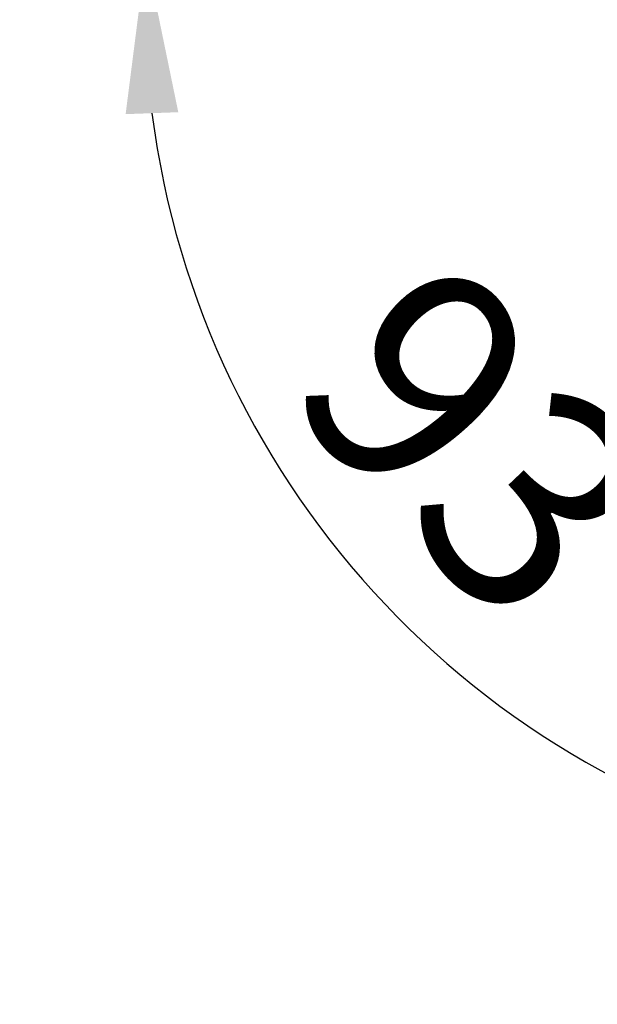
# Model space of a CAD drawing. Extents: x -69 to 89, y -71 to 56.
# Drawn here: x 64 to 73, y -71 to -55 of the extents above; entities that cross this region are included whole.
import ezdxf

# ---------------------------------------------------------------- set-up
doc = ezdxf.new("R2010")
doc.units = 0
doc.header["$PDMODE"] = 1
doc.layers.add('2', color=7, linetype='Continuous', lineweight=25)
doc.styles.add('STANDARD 3.5 mm', font='monos.ttf', dxfattribs={"height": 3.5})
doc.dimstyles.new('AM_DIN$2', dxfattribs={"dimtxt": 3.5, "dimasz": 2.5, "dimexe": 2, "dimexo": 1, "dimgap": 1, "dimtad": 1, "dimdsep": 46, "dimtxsty": 'STANDARD 3.5 mm', "dimcen": 0.09, "dimadec": 0, "dimazin": 2, "dimtm": 1e-09, "dimtfac": 0.707107, "dimtmove": 0, "dimatfit": 3, "dimfxl": 1, "dimtolj": 1, "dimlwd": -1, "dimlwe": -1, "dimarcsym": 0})

# ---------------------------------------------------------------- blocks, each defined once
blk = doc.blocks.new('*D6')
at = {"layer": '2', "color": 0, "transparency": 16777216}
for p, q in [((66.31, -54.334), (64.163, -54.222)), ((80, -56.052), (80, -70.91))]:
    blk.add_line(p, q, dxfattribs=at)
blk.add_arc((80, -55.052), 13.859, 187.3499, 259.6501, dxfattribs=at)
for points in [[(65.839, -56.84), (66.672, -56.809), (66.16, -54.326)], [(77.548, -68.27), (77.473, -69.1), (80, -68.91)]]:
    blk.add_solid(points, dxfattribs=at)
at = {"layer": 'DEFPOINTS', "color": 0, "transparency": 16777216}
for p in [(67.308, -54.386), (80, -54.614), (79.16, -55.008), (80, -55.009), (67.764, -61.558)]:
    blk.add_point(p, dxfattribs=at)
at = {"layer": '2', "color": 0, "transparency": 16777216, "insert": (71.987, -62.656), "char_height": 3.5, "attachment_point": 5, "rotation": 313.5, "style": 'STANDARD 3.5 mm'}
blk.add_mtext('\\A1;93°', dxfattribs=at)

msp = doc.modelspace()

# ---------------------------------------------------------------- dimensions: what is measured, and where the dimension line sits
at = {"layer": '2'}
dim = msp.add_angular_dim_2l(base=(67.764, -61.558), line1=((80, -54.614), (80, -55.009)), line2=((67.308, -54.386), (79.16, -55.008)), dimstyle='AM_DIN$2', dxfattribs=at)
dim.commit()
dim.dimension.update_dxf_attribs({"geometry": '*D6', "text_midpoint": (71.987, -62.656)})

doc.saveas('drawing.dxf')
